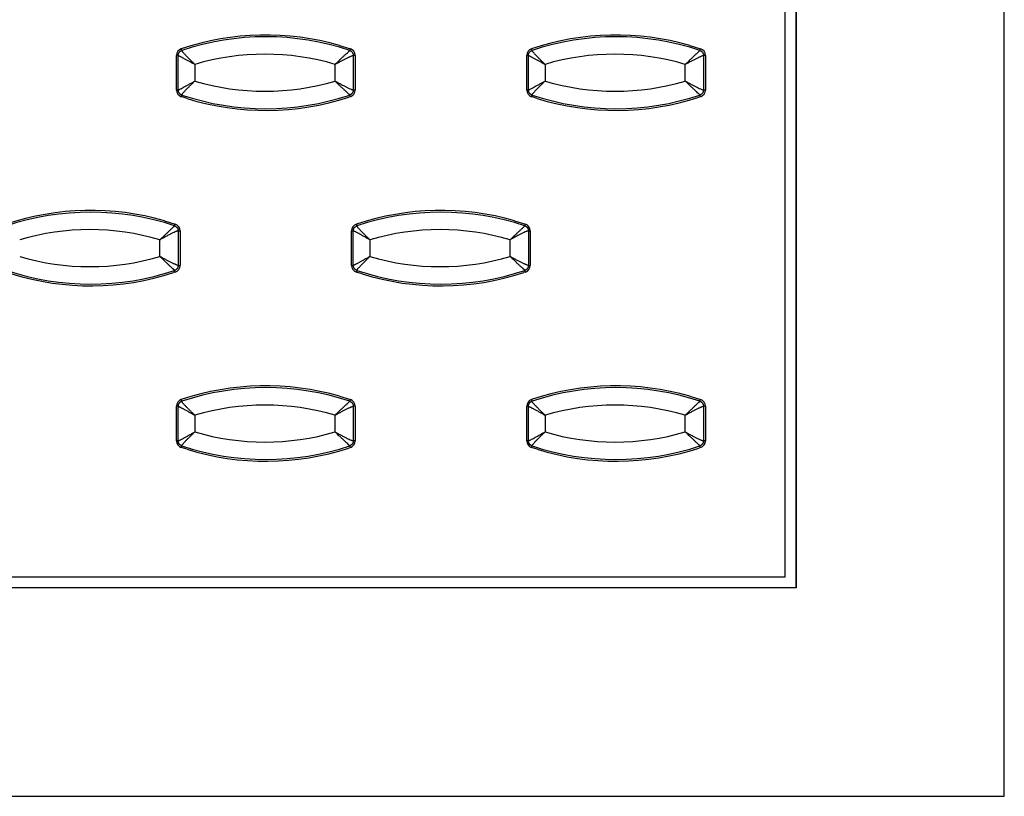
# Model space of a CAD drawing. Extents: x -16.2 to 27.2, y -4.9 to 13.4.
# Drawn here: x 21.6 to 27.2, y -4.9 to -0.4 of the extents above; entities that cross this region are included whole.
import ezdxf

# ---------------------------------------------------------------- set-up
doc = ezdxf.new("R2010")
doc.units = 0
doc.header["$MEASUREMENT"] = 0
doc.layers.get('0').update_dxf_attribs({"linetype": 'CONTINUOUS'})

msp = doc.modelspace()

# ---------------------------------------------------------------- linework, layer by layer
at = {"color": 7, "linetype": 'CONTINUOUS'}
for p, q in [((27.25, -4.875), (27.25, 13.375)), ((26.0625, 12.1875), (26.0625, -3.6875)), ((26.0625, -3.6875), (26.0625, 12.1875)), ((26, -3.625), (26, 12.125)), ((23.4588, -0.5942), (23.5207, -0.6135)), ((25.456, -0.5942), (25.5179, -0.6135)), ((22.5294, -0.8486), (22.5294, -0.6514)), ((22.5389, -0.6514), (22.5294, -0.6514)), ((22.5389, -0.8486), (22.5389, -0.6514)), ((23.5376, -0.6514), (23.5376, -0.8486)), ((23.548, -0.6514), (23.5376, -0.6514)), ((23.548, -0.6514), (23.548, -0.8486)), ((24.5266, -0.8486), (24.5266, -0.6514)), ((24.5361, -0.6514), (24.5266, -0.6514)), ((24.5361, -0.8486), (24.5361, -0.6514)), ((25.5348, -0.6514), (25.5348, -0.8486)), ((25.5452, -0.6514), (25.5348, -0.6514)), ((25.5452, -0.6514), (25.5452, -0.8486)), ((22.6335, -0.7025), (22.6335, -0.7975)), ((23.4333, -0.7975), (23.4333, -0.7025)), ((24.6307, -0.7025), (24.6307, -0.7975)), ((25.4305, -0.7975), (25.4305, -0.7025)), ((22.5389, -0.8486), (22.5294, -0.8486)), ((22.5891, -0.8969), (22.5567, -0.8865)), ((23.5207, -0.8865), (23.5112, -0.8896)), ((23.548, -0.8486), (23.5376, -0.8486)), ((24.5361, -0.8486), (24.5266, -0.8486)), ((24.5863, -0.8969), (24.5539, -0.8865)), ((25.5179, -0.8865), (25.5084, -0.8896)), ((25.5452, -0.8486), (25.5348, -0.8486)), ((22.4602, -1.5942), (22.5221, -1.6135)), ((24.4574, -1.5942), (24.5193, -1.6135)), ((22.539, -1.6514), (22.539, -1.8486)), ((22.539, -1.6514), (22.5494, -1.6514)), ((22.5494, -1.6514), (22.5494, -1.8486)), ((23.528, -1.8486), (23.528, -1.6514)), ((23.528, -1.6514), (23.5375, -1.6514)), ((23.5375, -1.8486), (23.5375, -1.6514)), ((24.5362, -1.6514), (24.5362, -1.8486)), ((24.5362, -1.6514), (24.5466, -1.6514)), ((24.5466, -1.6514), (24.5466, -1.8486)), ((22.4347, -1.7975), (22.4347, -1.7025)), ((23.6321, -1.7025), (23.6321, -1.7975)), ((24.4319, -1.7975), (24.4319, -1.7025)), ((22.539, -1.8486), (22.5494, -1.8486)), ((23.528, -1.8486), (23.5375, -1.8486)), ((24.5362, -1.8486), (24.5466, -1.8486)), ((22.5221, -1.8865), (22.5126, -1.8896)), ((23.5877, -1.8969), (23.5553, -1.8865)), ((24.5193, -1.8865), (24.5098, -1.8896)), ((23.4588, -2.5942), (23.5207, -2.6135)), ((25.456, -2.5942), (25.5179, -2.6135)), ((22.5294, -2.8486), (22.5294, -2.6514)), ((22.5389, -2.6514), (22.5294, -2.6514)), ((22.5389, -2.8486), (22.5389, -2.6514)), ((23.5376, -2.6514), (23.5376, -2.8486)), ((23.548, -2.6514), (23.5376, -2.6514)), ((23.548, -2.6514), (23.548, -2.8486)), ((24.5266, -2.8486), (24.5266, -2.6514)), ((24.5361, -2.6514), (24.5266, -2.6514)), ((24.5361, -2.8486), (24.5361, -2.6514)), ((25.5348, -2.6514), (25.5348, -2.8486)), ((25.5452, -2.6514), (25.5348, -2.6514)), ((25.5452, -2.6514), (25.5452, -2.8486)), ((22.6335, -2.7025), (22.6335, -2.7975)), ((23.4333, -2.7975), (23.4333, -2.7025)), ((24.6307, -2.7025), (24.6307, -2.7975)), ((25.4305, -2.7975), (25.4305, -2.7025)), ((22.5389, -2.8486), (22.5294, -2.8486)), ((23.548, -2.8486), (23.5376, -2.8486)), ((24.5361, -2.8486), (24.5266, -2.8486)), ((25.5452, -2.8486), (25.5348, -2.8486)), ((22.5891, -2.8969), (22.5567, -2.8865)), ((23.5207, -2.8865), (23.5112, -2.8896)), ((24.5863, -2.8969), (24.5539, -2.8865)), ((25.5179, -2.8865), (25.5084, -2.8896)), ((26, -3.625), (6.0625, -3.625)), ((26.0625, -3.6875), (6.0625, -3.6875)), ((26.0625, -3.6875), (6.065, -3.69)), ((-16.25, -4.875), (27.25, -4.875))]:
    msp.add_line(p, q, dxfattribs=at)
for centre, radius, start, end in [((23.0387, -2.0539), 1.5189, 73.9449, 108.5013), ((23.0382, -2.054), 1.509, 71.4988, 108.5012), ((25.0359, -2.0539), 1.5189, 73.9449, 108.5013), ((25.0354, -2.054), 1.509, 71.4988, 108.5012), ((22.5694, -0.6514), 0.04, 108.5284, 180.0236), ((22.5025, -0.6339), 0.0579, 10.9261, 20.651), ((23.4589, -0.5952), 0.0644, 334.4614, 343.4685), ((23.508, -0.6514), 0.04, 359.9764, 71.4716), ((24.5666, -0.6514), 0.04, 108.5284, 180.0236), ((24.4997, -0.6339), 0.0579, 10.9261, 20.651), ((25.4561, -0.5952), 0.0644, 334.4614, 343.4685), ((25.5052, -0.6514), 0.04, 359.9764, 71.4716), ((23.0334, -2.0542), 1.4097, 73.5202, 106.4798), ((25.0306, -2.0542), 1.4097, 73.5202, 106.4798), ((23.0334, 0.5542), 1.4097, 253.5202, 286.4798), ((25.0306, 0.5542), 1.4097, 253.5202, 286.4798), ((22.5694, -0.8486), 0.04, 179.9764, 251.4716), ((22.5025, -0.8661), 0.0579, 339.349, 349.0739), ((23.0382, 0.554), 1.509, 251.4988, 288.5012), ((23.0387, 0.5539), 1.5189, 252.7833, 288.1225), ((23.4589, -0.9048), 0.0644, 16.5315, 25.5386), ((23.508, -0.8486), 0.04, 288.5284, 0.0236), ((24.5666, -0.8486), 0.04, 179.9764, 251.4716), ((24.4997, -0.8661), 0.0579, 339.349, 349.0739), ((25.0354, 0.554), 1.509, 251.4988, 288.5012), ((25.0359, 0.5539), 1.5189, 252.7833, 288.1225), ((25.4561, -0.9048), 0.0644, 16.5315, 25.5386), ((25.5052, -0.8486), 0.04, 288.5284, 0.0236), ((22.0401, -3.0539), 1.5189, 73.9449, 108.5013), ((22.0396, -3.054), 1.509, 71.4988, 108.5012), ((24.0373, -3.0539), 1.5189, 73.9449, 108.5013), ((24.0368, -3.054), 1.509, 71.4988, 108.5012), ((22.4603, -1.5952), 0.0644, 334.4614, 343.4685), ((22.5094, -1.6514), 0.04, 359.9764, 71.4716), ((23.568, -1.6514), 0.04, 108.5284, 180.0236), ((23.5011, -1.6339), 0.0579, 10.9261, 20.651), ((24.4575, -1.5952), 0.0644, 334.4614, 343.4685), ((24.5066, -1.6514), 0.04, 359.9764, 71.4716), ((22.0348, -3.0542), 1.4097, 73.5202, 106.4798), ((24.032, -3.0542), 1.4097, 73.5202, 106.4798), ((22.0348, -0.4458), 1.4097, 253.5202, 286.4798), ((22.5094, -1.8486), 0.04, 288.5284, 0.0236), ((23.568, -1.8486), 0.04, 179.9764, 251.4716), ((24.032, -0.4458), 1.4097, 253.5202, 286.4798), ((24.5066, -1.8486), 0.04, 288.5284, 0.0236), ((22.0396, -0.446), 1.509, 251.4988, 288.5012), ((22.0401, -0.4461), 1.5189, 252.7833, 288.1225), ((22.4603, -1.9048), 0.0644, 16.5315, 25.5386), ((23.5011, -1.8661), 0.0579, 339.349, 349.0739), ((24.0368, -0.446), 1.509, 251.4988, 288.5012), ((24.0373, -0.4461), 1.5189, 252.7833, 288.1225), ((24.4575, -1.9048), 0.0644, 16.5315, 25.5386), ((23.0387, -4.0539), 1.5189, 73.9449, 108.5013), ((23.0382, -4.054), 1.509, 71.4988, 108.5012), ((25.0359, -4.0539), 1.5189, 73.9449, 108.5013), ((25.0354, -4.054), 1.509, 71.4988, 108.5012), ((22.5694, -2.6514), 0.04, 108.5284, 180.0236), ((22.5025, -2.6339), 0.0579, 10.9261, 20.651), ((23.4589, -2.5952), 0.0644, 334.4614, 343.4685), ((23.508, -2.6514), 0.04, 359.9764, 71.4716), ((24.5666, -2.6514), 0.04, 108.5284, 180.0236), ((24.4997, -2.6339), 0.0579, 10.9261, 20.651), ((25.4561, -2.5952), 0.0644, 334.4614, 343.4685), ((25.5052, -2.6514), 0.04, 359.9764, 71.4716), ((23.0334, -4.0542), 1.4097, 73.5202, 106.4798), ((25.0306, -4.0542), 1.4097, 73.5202, 106.4798), ((23.0334, -1.4458), 1.4097, 253.5202, 286.4798), ((25.0306, -1.4458), 1.4097, 253.5202, 286.4798), ((22.5694, -2.8486), 0.04, 179.9764, 251.4716), ((23.508, -2.8486), 0.04, 288.5284, 0.0236), ((24.5666, -2.8486), 0.04, 179.9764, 251.4716), ((25.5052, -2.8486), 0.04, 288.5284, 0.0236), ((22.5025, -2.8661), 0.0579, 339.349, 349.0739), ((23.0382, -1.446), 1.509, 251.4988, 288.5012), ((23.0387, -1.4461), 1.5189, 252.7833, 288.1225), ((23.4589, -2.9048), 0.0644, 16.5315, 25.5386), ((24.4997, -2.8661), 0.0579, 339.349, 349.0739), ((25.0354, -1.446), 1.509, 251.4988, 288.5012), ((25.0359, -1.4461), 1.5189, 252.7833, 288.1225), ((25.4561, -2.9048), 0.0644, 16.5315, 25.5386)]:
    msp.add_arc(centre, radius, start, end, dxfattribs=at)
for points, knots in [([(22.5389, -0.6514), (22.5389, -0.6503), (22.539, -0.648), (22.5396, -0.6447), (22.5405, -0.6414), (22.5419, -0.6383), (22.5435, -0.6353), (22.5455, -0.6325), (22.5478, -0.63), (22.5504, -0.6277), (22.5532, -0.6258), (22.5562, -0.6242), (22.5583, -0.6234), (22.5594, -0.623)], [0, 0, 0, 0, 0.091055, 0.182013, 0.272904, 0.36375, 0.454571, 0.545386, 0.63621, 0.727062, 0.817961, 0.908931, 1, 1, 1, 1]), ([(22.5389, -0.6514), (22.5392, -0.6514), (22.5402, -0.6518), (22.5427, -0.653), (22.5437, -0.6535), (22.5461, -0.6547), (22.5474, -0.6553), (22.5504, -0.6568), (22.552, -0.6576), (22.5554, -0.6594), (22.5572, -0.6604), (22.561, -0.6624), (22.5631, -0.6635), (22.5674, -0.6658), (22.5696, -0.667), (22.5741, -0.6694), (22.5764, -0.6707), (22.5811, -0.6733), (22.5835, -0.6746), (22.591, -0.6787), (22.5962, -0.6816), (22.6066, -0.6874), (22.6119, -0.6903), (22.6226, -0.6963), (22.6281, -0.6994), (22.6335, -0.7025)], [0, 0, 0, 0, 0.132191, 0.132191, 0.198286, 0.198286, 0.264382, 0.264382, 0.328126, 0.328126, 0.39187, 0.39187, 0.455614, 0.455614, 0.519359, 0.519359, 0.580271, 0.580271, 0.641183, 0.641183, 0.763007, 0.763007, 0.881504, 0.881504, 1, 1, 1, 1]), ([(22.6335, -0.7025), (22.6291, -0.6981), (22.6246, -0.6937), (22.6158, -0.6851), (22.6115, -0.6808), (22.6029, -0.6724), (22.5987, -0.6681), (22.5927, -0.6621), (22.5907, -0.6601), (22.587, -0.6563), (22.5851, -0.6544), (22.5815, -0.6506), (22.5798, -0.6488), (22.5764, -0.6452), (22.5748, -0.6434), (22.5718, -0.6402), (22.5704, -0.6386), (22.5678, -0.6357), (22.5667, -0.6343), (22.5645, -0.6316), (22.5635, -0.6304), (22.5619, -0.6282), (22.5612, -0.6273), (22.5597, -0.6247), (22.5592, -0.6236), (22.5594, -0.623)], [0, 0, 0, 0, 0.118496, 0.118496, 0.236993, 0.236993, 0.358817, 0.358817, 0.419729, 0.419729, 0.480641, 0.480641, 0.544386, 0.544386, 0.60813, 0.60813, 0.671874, 0.671874, 0.735618, 0.735618, 0.801714, 0.801714, 0.867809, 0.867809, 1, 1, 1, 1]), ([(23.4333, -0.7025), (23.4349, -0.7009), (23.4381, -0.6978), (23.4427, -0.6933), (23.4471, -0.6891), (23.4511, -0.6852), (23.4549, -0.6816), (23.4583, -0.6784), (23.4654, -0.6717), (23.4755, -0.6622), (23.4882, -0.6503), (23.4991, -0.6401), (23.5066, -0.6331), (23.5112, -0.6287), (23.514, -0.626), (23.516, -0.624), (23.5167, -0.6233), (23.5171, -0.623)], [0, 0, 0, 0, 0.043062, 0.083693, 0.121886, 0.157634, 0.19093, 0.221771, 0.250151, 0.381327, 0.500102, 0.628569, 0.750048, 0.813308, 0.875939, 0.938111, 1, 1, 1, 1]), ([(23.4333, -0.7025), (23.4387, -0.6994), (23.4442, -0.6964), (23.4525, -0.6918), (23.4552, -0.6903), (23.4607, -0.6874), (23.4634, -0.6859), (23.4688, -0.683), (23.4715, -0.6815), (23.4769, -0.6787), (23.4796, -0.6773), (23.4848, -0.6745), (23.4874, -0.6732), (23.4925, -0.6706), (23.495, -0.6694), (23.4999, -0.6669), (23.5023, -0.6657), (23.5071, -0.6635), (23.5093, -0.6624), (23.5137, -0.6603), (23.5158, -0.6594), (23.5188, -0.6581), (23.5198, -0.6576), (23.5216, -0.6568), (23.5225, -0.6564), (23.5252, -0.6553), (23.5269, -0.6546), (23.5299, -0.6535), (23.5313, -0.653), (23.5348, -0.6518), (23.5366, -0.6514), (23.5376, -0.6514)], [0, 0, 0, 0, 0.118906, 0.118906, 0.178358, 0.178358, 0.237811, 0.237811, 0.298778, 0.298778, 0.359745, 0.359745, 0.420711, 0.420711, 0.481678, 0.481678, 0.545293, 0.545293, 0.608907, 0.608907, 0.672522, 0.672522, 0.704329, 0.704329, 0.736136, 0.736136, 0.802102, 0.802102, 0.868068, 0.868068, 1, 1, 1, 1]), ([(23.5171, -0.623), (23.5181, -0.6234), (23.5202, -0.6242), (23.5232, -0.6258), (23.526, -0.6277), (23.5286, -0.63), (23.5309, -0.6325), (23.5329, -0.6353), (23.5345, -0.6383), (23.5359, -0.6414), (23.5368, -0.6447), (23.5374, -0.648), (23.5375, -0.6503), (23.5376, -0.6514)], [0, 0, 0, 0, 0.091062, 0.182026, 0.272921, 0.36377, 0.454593, 0.545407, 0.63623, 0.727079, 0.817974, 0.908938, 1, 1, 1, 1]), ([(24.5361, -0.6514), (24.5361, -0.6503), (24.5362, -0.648), (24.5368, -0.6447), (24.5377, -0.6414), (24.5391, -0.6383), (24.5407, -0.6353), (24.5427, -0.6325), (24.545, -0.63), (24.5476, -0.6277), (24.5504, -0.6258), (24.5534, -0.6242), (24.5555, -0.6234), (24.5566, -0.623)], [0, 0, 0, 0, 0.091055, 0.182013, 0.272904, 0.36375, 0.454571, 0.545386, 0.63621, 0.727062, 0.817961, 0.908931, 1, 1, 1, 1]), ([(24.5361, -0.6514), (24.5364, -0.6514), (24.5374, -0.6518), (24.5399, -0.653), (24.5409, -0.6535), (24.5433, -0.6547), (24.5446, -0.6553), (24.5476, -0.6568), (24.5492, -0.6576), (24.5526, -0.6594), (24.5544, -0.6604), (24.5582, -0.6624), (24.5603, -0.6635), (24.5646, -0.6658), (24.5668, -0.667), (24.5713, -0.6694), (24.5736, -0.6707), (24.5783, -0.6733), (24.5807, -0.6746), (24.5882, -0.6787), (24.5934, -0.6816), (24.6038, -0.6874), (24.6091, -0.6903), (24.6198, -0.6963), (24.6253, -0.6994), (24.6307, -0.7025)], [0, 0, 0, 0, 0.132191, 0.132191, 0.198286, 0.198286, 0.264382, 0.264382, 0.328126, 0.328126, 0.39187, 0.39187, 0.455614, 0.455614, 0.519359, 0.519359, 0.580271, 0.580271, 0.641183, 0.641183, 0.763007, 0.763007, 0.881504, 0.881504, 1, 1, 1, 1]), ([(24.6307, -0.7025), (24.6263, -0.6981), (24.6218, -0.6937), (24.613, -0.6851), (24.6087, -0.6808), (24.6001, -0.6724), (24.5959, -0.6681), (24.5899, -0.6621), (24.5879, -0.6601), (24.5842, -0.6563), (24.5823, -0.6544), (24.5787, -0.6506), (24.577, -0.6488), (24.5736, -0.6452), (24.572, -0.6434), (24.569, -0.6402), (24.5676, -0.6386), (24.565, -0.6357), (24.5639, -0.6343), (24.5617, -0.6316), (24.5607, -0.6304), (24.5591, -0.6282), (24.5584, -0.6273), (24.5569, -0.6247), (24.5564, -0.6236), (24.5566, -0.623)], [0, 0, 0, 0, 0.118496, 0.118496, 0.236993, 0.236993, 0.358817, 0.358817, 0.419729, 0.419729, 0.480641, 0.480641, 0.544386, 0.544386, 0.60813, 0.60813, 0.671874, 0.671874, 0.735618, 0.735618, 0.801714, 0.801714, 0.867809, 0.867809, 1, 1, 1, 1]), ([(25.4305, -0.7025), (25.4321, -0.7009), (25.4353, -0.6978), (25.4399, -0.6933), (25.4443, -0.6891), (25.4483, -0.6852), (25.4521, -0.6816), (25.4555, -0.6784), (25.4626, -0.6717), (25.4727, -0.6622), (25.4854, -0.6503), (25.4963, -0.6401), (25.5038, -0.6331), (25.5084, -0.6287), (25.5112, -0.626), (25.5132, -0.624), (25.5139, -0.6233), (25.5143, -0.623)], [0, 0, 0, 0, 0.043062, 0.083693, 0.121886, 0.157634, 0.19093, 0.221771, 0.250151, 0.381327, 0.500102, 0.628569, 0.750048, 0.813308, 0.875939, 0.938111, 1, 1, 1, 1]), ([(25.4305, -0.7025), (25.4359, -0.6994), (25.4414, -0.6964), (25.4497, -0.6918), (25.4524, -0.6903), (25.4579, -0.6874), (25.4606, -0.6859), (25.466, -0.683), (25.4687, -0.6815), (25.4741, -0.6787), (25.4768, -0.6773), (25.482, -0.6745), (25.4846, -0.6732), (25.4897, -0.6706), (25.4922, -0.6694), (25.4971, -0.6669), (25.4995, -0.6657), (25.5043, -0.6635), (25.5066, -0.6624), (25.5109, -0.6603), (25.513, -0.6594), (25.516, -0.6581), (25.517, -0.6576), (25.5188, -0.6568), (25.5197, -0.6564), (25.5224, -0.6553), (25.5241, -0.6546), (25.5271, -0.6535), (25.5285, -0.653), (25.532, -0.6518), (25.5338, -0.6514), (25.5348, -0.6514)], [0, 0, 0, 0, 0.118906, 0.118906, 0.178358, 0.178358, 0.237811, 0.237811, 0.298778, 0.298778, 0.359745, 0.359745, 0.420711, 0.420711, 0.481678, 0.481678, 0.545293, 0.545293, 0.608907, 0.608907, 0.672522, 0.672522, 0.704329, 0.704329, 0.736136, 0.736136, 0.802102, 0.802102, 0.868068, 0.868068, 1, 1, 1, 1]), ([(25.5143, -0.623), (25.5153, -0.6234), (25.5174, -0.6242), (25.5204, -0.6258), (25.5232, -0.6277), (25.5258, -0.63), (25.5281, -0.6325), (25.5301, -0.6353), (25.5317, -0.6383), (25.5331, -0.6414), (25.534, -0.6447), (25.5346, -0.648), (25.5347, -0.6503), (25.5348, -0.6514)], [0, 0, 0, 0, 0.091062, 0.182026, 0.272921, 0.36377, 0.454593, 0.545407, 0.63623, 0.727079, 0.817974, 0.908938, 1, 1, 1, 1]), ([(22.5389, -0.8486), (22.539, -0.8485), (22.5392, -0.8485), (22.5399, -0.8482), (22.5409, -0.8478), (22.5422, -0.8472), (22.5438, -0.8465), (22.5457, -0.8455), (22.5496, -0.8436), (22.557, -0.8397), (22.5691, -0.8333), (22.5836, -0.8254), (22.5965, -0.8182), (22.6078, -0.8119), (22.6158, -0.8074), (22.6245, -0.8026), (22.6303, -0.7994), (22.6335, -0.7975)], [0, 0, 0, 0, 0.035348, 0.070771, 0.1063, 0.141969, 0.177809, 0.21385, 0.250124, 0.371292, 0.500047, 0.617999, 0.749848, 0.808891, 0.874633, 0.929646, 1, 1, 1, 1]), ([(22.5594, -0.877), (22.5592, -0.8764), (22.5597, -0.8753), (22.5612, -0.8727), (22.5619, -0.8718), (22.5635, -0.8696), (22.5645, -0.8684), (22.5667, -0.8657), (22.5678, -0.8643), (22.5704, -0.8614), (22.5718, -0.8598), (22.5748, -0.8566), (22.5764, -0.8548), (22.5798, -0.8512), (22.5815, -0.8494), (22.5851, -0.8456), (22.587, -0.8437), (22.5907, -0.8399), (22.5927, -0.8379), (22.5987, -0.8319), (22.6029, -0.8276), (22.6115, -0.8192), (22.6158, -0.8149), (22.6246, -0.8063), (22.6291, -0.8019), (22.6335, -0.7975)], [0, 0, 0, 0, 0.132191, 0.132191, 0.198286, 0.198286, 0.264382, 0.264382, 0.328126, 0.328126, 0.39187, 0.39187, 0.455614, 0.455614, 0.519359, 0.519359, 0.580271, 0.580271, 0.641183, 0.641183, 0.763007, 0.763007, 0.881504, 0.881504, 1, 1, 1, 1]), ([(23.5171, -0.877), (23.5169, -0.8769), (23.5165, -0.8765), (23.5157, -0.8756), (23.5146, -0.8746), (23.5132, -0.8732), (23.5116, -0.8717), (23.5097, -0.8699), (23.506, -0.8663), (23.4991, -0.8599), (23.4882, -0.8497), (23.4755, -0.8378), (23.4639, -0.8269), (23.4533, -0.8168), (23.4438, -0.8078), (23.437, -0.8011), (23.4333, -0.7975)], [0, 0, 0, 0, 0.035351, 0.07077, 0.106291, 0.141946, 0.177769, 0.21379, 0.25004, 0.371508, 0.499988, 0.618752, 0.749941, 0.819962, 0.903342, 1, 1, 1, 1]), ([(23.4333, -0.7975), (23.4356, -0.7988), (23.4397, -0.8011), (23.4455, -0.8043), (23.452, -0.8079), (23.4594, -0.8119), (23.471, -0.8182), (23.4847, -0.8254), (23.5002, -0.8333), (23.5137, -0.8397), (23.5232, -0.8439), (23.5293, -0.8463), (23.533, -0.8476), (23.5359, -0.8484), (23.537, -0.8485), (23.5376, -0.8486)], [0, 0, 0, 0, 0.048688, 0.090311, 0.124866, 0.19107, 0.250193, 0.382092, 0.499998, 0.628779, 0.749877, 0.813252, 0.875951, 0.938144, 1, 1, 1, 1]), ([(24.5361, -0.8486), (24.5362, -0.8485), (24.5364, -0.8485), (24.5371, -0.8482), (24.5381, -0.8478), (24.5394, -0.8472), (24.541, -0.8465), (24.5429, -0.8455), (24.5468, -0.8436), (24.5542, -0.8397), (24.5663, -0.8333), (24.5808, -0.8254), (24.5938, -0.8182), (24.605, -0.8119), (24.613, -0.8074), (24.6217, -0.8026), (24.6275, -0.7994), (24.6307, -0.7975)], [0, 0, 0, 0, 0.035348, 0.070771, 0.1063, 0.141969, 0.177809, 0.21385, 0.250124, 0.371292, 0.500047, 0.617999, 0.749848, 0.808891, 0.874633, 0.929646, 1, 1, 1, 1]), ([(24.5566, -0.877), (24.5564, -0.8764), (24.5569, -0.8753), (24.5584, -0.8727), (24.5591, -0.8718), (24.5607, -0.8696), (24.5617, -0.8684), (24.5639, -0.8657), (24.565, -0.8643), (24.5676, -0.8614), (24.569, -0.8598), (24.572, -0.8566), (24.5736, -0.8548), (24.577, -0.8512), (24.5787, -0.8494), (24.5823, -0.8456), (24.5842, -0.8437), (24.5879, -0.8399), (24.5899, -0.8379), (24.5959, -0.8319), (24.6001, -0.8276), (24.6087, -0.8192), (24.613, -0.8149), (24.6218, -0.8063), (24.6263, -0.8019), (24.6307, -0.7975)], [0, 0, 0, 0, 0.132191, 0.132191, 0.198286, 0.198286, 0.264382, 0.264382, 0.328126, 0.328126, 0.39187, 0.39187, 0.455614, 0.455614, 0.519359, 0.519359, 0.580271, 0.580271, 0.641183, 0.641183, 0.763007, 0.763007, 0.881504, 0.881504, 1, 1, 1, 1]), ([(25.5143, -0.877), (25.5141, -0.8769), (25.5137, -0.8765), (25.5129, -0.8756), (25.5118, -0.8746), (25.5104, -0.8732), (25.5088, -0.8717), (25.5069, -0.8699), (25.5032, -0.8663), (25.4963, -0.8599), (25.4854, -0.8497), (25.4727, -0.8378), (25.4611, -0.8269), (25.4505, -0.8168), (25.441, -0.8078), (25.4342, -0.8011), (25.4305, -0.7975)], [0, 0, 0, 0, 0.035351, 0.07077, 0.106291, 0.141946, 0.177769, 0.21379, 0.25004, 0.371508, 0.499988, 0.618752, 0.749941, 0.819962, 0.903342, 1, 1, 1, 1]), ([(25.4305, -0.7975), (25.4328, -0.7988), (25.4369, -0.8011), (25.4427, -0.8043), (25.4492, -0.8079), (25.4566, -0.8119), (25.4682, -0.8182), (25.4819, -0.8254), (25.4974, -0.8333), (25.5109, -0.8397), (25.5204, -0.8439), (25.5265, -0.8463), (25.5302, -0.8476), (25.5331, -0.8484), (25.5342, -0.8485), (25.5348, -0.8486)], [0, 0, 0, 0, 0.048688, 0.090311, 0.124866, 0.19107, 0.250193, 0.382092, 0.499998, 0.628779, 0.749877, 0.813252, 0.875951, 0.938144, 1, 1, 1, 1]), ([(22.5594, -0.877), (22.5583, -0.8766), (22.5562, -0.8758), (22.5532, -0.8742), (22.5504, -0.8723), (22.5478, -0.87), (22.5455, -0.8675), (22.5435, -0.8647), (22.5419, -0.8617), (22.5405, -0.8586), (22.5396, -0.8553), (22.539, -0.852), (22.5389, -0.8497), (22.5389, -0.8486)], [0, 0, 0, 0, 0.091069, 0.182039, 0.272938, 0.36379, 0.454614, 0.545429, 0.63625, 0.727096, 0.817987, 0.908945, 1, 1, 1, 1]), ([(23.5376, -0.8486), (23.5375, -0.8497), (23.5374, -0.852), (23.5368, -0.8553), (23.5359, -0.8586), (23.5345, -0.8617), (23.5329, -0.8647), (23.5309, -0.8675), (23.5286, -0.87), (23.526, -0.8723), (23.5232, -0.8742), (23.5202, -0.8758), (23.5181, -0.8766), (23.5171, -0.877)], [0, 0, 0, 0, 0.091062, 0.182026, 0.272921, 0.36377, 0.454593, 0.545407, 0.63623, 0.727079, 0.817974, 0.908938, 1, 1, 1, 1]), ([(24.5566, -0.877), (24.5555, -0.8766), (24.5534, -0.8758), (24.5504, -0.8742), (24.5476, -0.8723), (24.545, -0.87), (24.5427, -0.8675), (24.5407, -0.8647), (24.5391, -0.8617), (24.5377, -0.8586), (24.5368, -0.8553), (24.5362, -0.852), (24.5361, -0.8497), (24.5361, -0.8486)], [0, 0, 0, 0, 0.091069, 0.182039, 0.272938, 0.36379, 0.454614, 0.545429, 0.63625, 0.727096, 0.817987, 0.908945, 1, 1, 1, 1]), ([(25.5348, -0.8486), (25.5347, -0.8497), (25.5346, -0.852), (25.534, -0.8553), (25.5331, -0.8586), (25.5317, -0.8617), (25.5301, -0.8647), (25.5281, -0.8675), (25.5258, -0.87), (25.5232, -0.8723), (25.5204, -0.8742), (25.5174, -0.8758), (25.5153, -0.8766), (25.5143, -0.877)], [0, 0, 0, 0, 0.091062, 0.182026, 0.272921, 0.36377, 0.454593, 0.545407, 0.63623, 0.727079, 0.817974, 0.908938, 1, 1, 1, 1]), ([(22.4347, -1.7025), (22.4363, -1.7009), (22.4395, -1.6978), (22.4441, -1.6933), (22.4485, -1.6891), (22.4525, -1.6852), (22.4563, -1.6816), (22.4597, -1.6784), (22.4668, -1.6717), (22.4769, -1.6622), (22.4896, -1.6503), (22.5005, -1.6401), (22.508, -1.6331), (22.5126, -1.6287), (22.5154, -1.626), (22.5174, -1.624), (22.5181, -1.6233), (22.5185, -1.623)], [0, 0, 0, 0, 0.043062, 0.083693, 0.121886, 0.157634, 0.19093, 0.221771, 0.250151, 0.381327, 0.500102, 0.628569, 0.750048, 0.813308, 0.875939, 0.938111, 1, 1, 1, 1]), ([(22.5185, -1.623), (22.5195, -1.6234), (22.5216, -1.6242), (22.5246, -1.6258), (22.5274, -1.6277), (22.53, -1.63), (22.5323, -1.6325), (22.5343, -1.6353), (22.5359, -1.6383), (22.5372, -1.6414), (22.5382, -1.6447), (22.5388, -1.648), (22.5389, -1.6503), (22.539, -1.6514)], [0, 0, 0, 0, 0.0910622, 0.1820264, 0.2729211, 0.36377, 0.4545928, 0.5454072, 0.63623, 0.7270789, 0.8179736, 0.9089378, 1, 1, 1, 1]), ([(23.5375, -1.6514), (23.5375, -1.6503), (23.5376, -1.648), (23.5382, -1.6447), (23.5391, -1.6414), (23.5405, -1.6383), (23.5421, -1.6353), (23.5441, -1.6325), (23.5464, -1.63), (23.549, -1.6277), (23.5518, -1.6258), (23.5548, -1.6242), (23.5569, -1.6234), (23.558, -1.623)], [0, 0, 0, 0, 0.091055, 0.182013, 0.272904, 0.36375, 0.454571, 0.545386, 0.63621, 0.727062, 0.817961, 0.908931, 1, 1, 1, 1]), ([(23.6321, -1.7025), (23.6277, -1.6981), (23.6232, -1.6937), (23.6144, -1.6851), (23.6101, -1.6808), (23.6015, -1.6724), (23.5973, -1.6681), (23.5913, -1.6621), (23.5893, -1.6601), (23.5856, -1.6563), (23.5837, -1.6544), (23.5801, -1.6506), (23.5784, -1.6488), (23.575, -1.6452), (23.5734, -1.6434), (23.5704, -1.6402), (23.569, -1.6386), (23.5664, -1.6357), (23.5653, -1.6343), (23.5631, -1.6316), (23.5621, -1.6304), (23.5605, -1.6282), (23.5598, -1.6273), (23.5583, -1.6247), (23.5578, -1.6236), (23.558, -1.623)], [0, 0, 0, 0, 0.118496, 0.118496, 0.236993, 0.236993, 0.358817, 0.358817, 0.419729, 0.419729, 0.480641, 0.480641, 0.544386, 0.544386, 0.60813, 0.60813, 0.671874, 0.671874, 0.735618, 0.735618, 0.801714, 0.801714, 0.867809, 0.867809, 1, 1, 1, 1]), ([(24.4319, -1.7025), (24.4335, -1.7009), (24.4367, -1.6978), (24.4413, -1.6933), (24.4457, -1.6891), (24.4497, -1.6852), (24.4535, -1.6816), (24.4569, -1.6784), (24.464, -1.6717), (24.4741, -1.6622), (24.4868, -1.6503), (24.4977, -1.6401), (24.5052, -1.6331), (24.5098, -1.6287), (24.5126, -1.626), (24.5146, -1.624), (24.5153, -1.6233), (24.5157, -1.623)], [0, 0, 0, 0, 0.043062, 0.083693, 0.121886, 0.157634, 0.19093, 0.221771, 0.250151, 0.381327, 0.500102, 0.628569, 0.750048, 0.813308, 0.875939, 0.938111, 1, 1, 1, 1]), ([(24.5157, -1.623), (24.5167, -1.6234), (24.5188, -1.6242), (24.5218, -1.6258), (24.5246, -1.6277), (24.5272, -1.63), (24.5295, -1.6325), (24.5315, -1.6353), (24.5331, -1.6383), (24.5345, -1.6414), (24.5354, -1.6447), (24.536, -1.648), (24.5361, -1.6503), (24.5362, -1.6514)], [0, 0, 0, 0, 0.091062, 0.182026, 0.272921, 0.36377, 0.454593, 0.545407, 0.63623, 0.727079, 0.817974, 0.908938, 1, 1, 1, 1]), ([(22.539, -1.6514), (22.5387, -1.6515), (22.5381, -1.6515), (22.5368, -1.6518), (22.5352, -1.6522), (22.5333, -1.6528), (22.5312, -1.6535), (22.5287, -1.6545), (22.5238, -1.6564), (22.5151, -1.6603), (22.5016, -1.6667), (22.4861, -1.6746), (22.4724, -1.6818), (22.4608, -1.6881), (22.4525, -1.6926), (22.4437, -1.6974), (22.438, -1.7006), (22.4347, -1.7025)], [0, 0, 0, 0, 0.035322, 0.070731, 0.106259, 0.141937, 0.177798, 0.213873, 0.250191, 0.371269, 0.500053, 0.617939, 0.749841, 0.808949, 0.87516, 0.929626, 1, 1, 1, 1]), ([(23.6321, -1.7025), (23.6299, -1.7012), (23.6257, -1.6989), (23.62, -1.6957), (23.6135, -1.6921), (23.6064, -1.6881), (23.5952, -1.6818), (23.5822, -1.6746), (23.5677, -1.6667), (23.5556, -1.6603), (23.5475, -1.6561), (23.5428, -1.6537), (23.54, -1.6524), (23.5381, -1.6516), (23.5377, -1.6515), (23.5375, -1.6514)], [0, 0, 0, 0, 0.048612, 0.090409, 0.125393, 0.191128, 0.250186, 0.382033, 0.500004, 0.628756, 0.749945, 0.813248, 0.875913, 0.938107, 1, 1, 1, 1]), ([(24.5362, -1.6514), (24.5359, -1.6515), (24.5353, -1.6515), (24.534, -1.6518), (24.5324, -1.6522), (24.5305, -1.6528), (24.5284, -1.6535), (24.5259, -1.6545), (24.521, -1.6564), (24.5123, -1.6603), (24.4988, -1.6667), (24.4833, -1.6746), (24.4696, -1.6818), (24.458, -1.6881), (24.4497, -1.6926), (24.4409, -1.6974), (24.4352, -1.7006), (24.4319, -1.7025)], [0, 0, 0, 0, 0.035322, 0.070731, 0.106259, 0.141937, 0.177798, 0.213873, 0.250191, 0.371269, 0.500053, 0.617939, 0.749841, 0.808949, 0.87516, 0.929626, 1, 1, 1, 1]), ([(22.5185, -1.877), (22.5183, -1.8769), (22.5179, -1.8765), (22.5171, -1.8756), (22.516, -1.8746), (22.5146, -1.8732), (22.513, -1.8717), (22.5111, -1.8699), (22.5074, -1.8663), (22.5005, -1.8599), (22.4896, -1.8497), (22.4769, -1.8378), (22.4653, -1.8269), (22.4547, -1.8168), (22.4452, -1.8078), (22.4384, -1.8011), (22.4347, -1.7975)], [0, 0, 0, 0, 0.035351, 0.07077, 0.106291, 0.141946, 0.177769, 0.21379, 0.25004, 0.371508, 0.499988, 0.618752, 0.749941, 0.819962, 0.903342, 1, 1, 1, 1]), ([(22.539, -1.8486), (22.538, -1.8486), (22.5362, -1.8482), (22.5327, -1.847), (22.5313, -1.8465), (22.5283, -1.8454), (22.5266, -1.8447), (22.5239, -1.8436), (22.523, -1.8432), (22.5212, -1.8424), (22.5202, -1.8419), (22.5172, -1.8406), (22.5151, -1.8397), (22.5107, -1.8376), (22.5085, -1.8365), (22.5037, -1.8343), (22.5013, -1.8331), (22.4964, -1.8306), (22.4939, -1.8294), (22.4888, -1.8268), (22.4862, -1.8255), (22.481, -1.8227), (22.4783, -1.8213), (22.4729, -1.8185), (22.4702, -1.817), (22.4648, -1.8141), (22.4621, -1.8126), (22.4566, -1.8097), (22.4539, -1.8082), (22.4456, -1.8036), (22.4401, -1.8006), (22.4347, -1.7975)], [0, 0, 0, 0, 0.131932, 0.131932, 0.197898, 0.197898, 0.263864, 0.263864, 0.295671, 0.295671, 0.327478, 0.327478, 0.391093, 0.391093, 0.454707, 0.454707, 0.518322, 0.518322, 0.579289, 0.579289, 0.640255, 0.640255, 0.701222, 0.701222, 0.762189, 0.762189, 0.821642, 0.821642, 0.881094, 0.881094, 1, 1, 1, 1]), ([(22.539, -1.8486), (22.5389, -1.8497), (22.5388, -1.852), (22.5382, -1.8553), (22.5372, -1.8586), (22.5359, -1.8617), (22.5343, -1.8647), (22.5323, -1.8675), (22.53, -1.87), (22.5274, -1.8723), (22.5246, -1.8742), (22.5216, -1.8758), (22.5195, -1.8766), (22.5185, -1.877)], [0, 0, 0, 0, 0.091062, 0.182026, 0.272921, 0.36377, 0.454593, 0.545407, 0.63623, 0.727079, 0.817974, 0.908938, 1, 1, 1, 1]), ([(23.6321, -1.7975), (23.6267, -1.8006), (23.6212, -1.8037), (23.6105, -1.8097), (23.6052, -1.8126), (23.5948, -1.8184), (23.5896, -1.8213), (23.5821, -1.8254), (23.5797, -1.8267), (23.575, -1.8293), (23.5727, -1.8306), (23.5682, -1.833), (23.566, -1.8342), (23.5617, -1.8365), (23.5596, -1.8376), (23.5558, -1.8396), (23.554, -1.8406), (23.5506, -1.8424), (23.549, -1.8432), (23.546, -1.8447), (23.5447, -1.8453), (23.5423, -1.8465), (23.5413, -1.847), (23.5388, -1.8482), (23.5378, -1.8486), (23.5375, -1.8486)], [0, 0, 0, 0, 0.118496, 0.118496, 0.236993, 0.236993, 0.358817, 0.358817, 0.419729, 0.419729, 0.480641, 0.480641, 0.544386, 0.544386, 0.60813, 0.60813, 0.671874, 0.671874, 0.735618, 0.735618, 0.801714, 0.801714, 0.867809, 0.867809, 1, 1, 1, 1]), ([(23.558, -1.877), (23.5569, -1.8766), (23.5548, -1.8758), (23.5518, -1.8742), (23.549, -1.8723), (23.5464, -1.87), (23.5441, -1.8675), (23.5421, -1.8647), (23.5405, -1.8617), (23.5391, -1.8586), (23.5382, -1.8553), (23.5376, -1.852), (23.5375, -1.8497), (23.5375, -1.8486)], [0, 0, 0, 0, 0.0910694, 0.1820393, 0.2729384, 0.3637901, 0.4546144, 0.5454288, 0.6362502, 0.7270961, 0.8179866, 0.9089449, 1, 1, 1, 1]), ([(23.558, -1.877), (23.5578, -1.8764), (23.5583, -1.8753), (23.5598, -1.8727), (23.5605, -1.8718), (23.5621, -1.8696), (23.5631, -1.8684), (23.5653, -1.8657), (23.5664, -1.8643), (23.569, -1.8614), (23.5704, -1.8598), (23.5734, -1.8566), (23.575, -1.8548), (23.5784, -1.8512), (23.5801, -1.8494), (23.5837, -1.8456), (23.5856, -1.8437), (23.5893, -1.8399), (23.5913, -1.8379), (23.5973, -1.8319), (23.6015, -1.8276), (23.6101, -1.8192), (23.6144, -1.8149), (23.6232, -1.8063), (23.6277, -1.8019), (23.6321, -1.7975)], [0, 0, 0, 0, 0.132191, 0.132191, 0.198286, 0.198286, 0.264382, 0.264382, 0.328126, 0.328126, 0.39187, 0.39187, 0.455614, 0.455614, 0.519359, 0.519359, 0.580271, 0.580271, 0.641183, 0.641183, 0.763007, 0.763007, 0.881504, 0.881504, 1, 1, 1, 1]), ([(24.5157, -1.877), (24.5155, -1.8769), (24.5151, -1.8765), (24.5143, -1.8756), (24.5132, -1.8746), (24.5118, -1.8732), (24.5102, -1.8717), (24.5083, -1.8699), (24.5046, -1.8663), (24.4977, -1.8599), (24.4868, -1.8497), (24.4741, -1.8378), (24.4625, -1.8269), (24.4519, -1.8168), (24.4424, -1.8078), (24.4356, -1.8011), (24.4319, -1.7975)], [0, 0, 0, 0, 0.035351, 0.07077, 0.106291, 0.141946, 0.177769, 0.21379, 0.25004, 0.371508, 0.499988, 0.618752, 0.749941, 0.819962, 0.903342, 1, 1, 1, 1]), ([(24.5362, -1.8486), (24.5352, -1.8486), (24.5334, -1.8482), (24.5299, -1.847), (24.5285, -1.8465), (24.5255, -1.8454), (24.5238, -1.8447), (24.5211, -1.8436), (24.5202, -1.8432), (24.5184, -1.8424), (24.5174, -1.8419), (24.5144, -1.8406), (24.5123, -1.8397), (24.5079, -1.8376), (24.5057, -1.8365), (24.5009, -1.8343), (24.4985, -1.8331), (24.4936, -1.8306), (24.4911, -1.8294), (24.486, -1.8268), (24.4834, -1.8255), (24.4782, -1.8227), (24.4755, -1.8213), (24.4701, -1.8185), (24.4674, -1.817), (24.462, -1.8141), (24.4593, -1.8126), (24.4538, -1.8097), (24.4511, -1.8082), (24.4428, -1.8036), (24.4373, -1.8006), (24.4319, -1.7975)], [0, 0, 0, 0, 0.131932, 0.131932, 0.197898, 0.197898, 0.263864, 0.263864, 0.295671, 0.295671, 0.327478, 0.327478, 0.391093, 0.391093, 0.454707, 0.454707, 0.518322, 0.518322, 0.579289, 0.579289, 0.640255, 0.640255, 0.701222, 0.701222, 0.762189, 0.762189, 0.821642, 0.821642, 0.881094, 0.881094, 1, 1, 1, 1]), ([(24.5362, -1.8486), (24.5361, -1.8497), (24.536, -1.852), (24.5354, -1.8553), (24.5345, -1.8586), (24.5331, -1.8617), (24.5315, -1.8647), (24.5295, -1.8675), (24.5272, -1.87), (24.5246, -1.8723), (24.5218, -1.8742), (24.5188, -1.8758), (24.5167, -1.8766), (24.5157, -1.877)], [0, 0, 0, 0, 0.0910622, 0.1820264, 0.2729211, 0.36377, 0.4545928, 0.5454072, 0.63623, 0.7270789, 0.8179736, 0.9089378, 1, 1, 1, 1]), ([(22.5389, -2.6514), (22.5389, -2.6503), (22.539, -2.648), (22.5396, -2.6447), (22.5405, -2.6414), (22.5419, -2.6383), (22.5435, -2.6353), (22.5455, -2.6325), (22.5478, -2.63), (22.5504, -2.6277), (22.5532, -2.6258), (22.5562, -2.6242), (22.5583, -2.6234), (22.5594, -2.623)], [0, 0, 0, 0, 0.0910551, 0.1820134, 0.2729039, 0.3637498, 0.4545712, 0.5453856, 0.6362099, 0.7270616, 0.8179607, 0.9089306, 1, 1, 1, 1]), ([(22.6335, -2.7025), (22.6291, -2.6981), (22.6246, -2.6937), (22.6158, -2.6851), (22.6115, -2.6808), (22.6029, -2.6724), (22.5987, -2.6681), (22.5927, -2.6621), (22.5907, -2.6601), (22.587, -2.6563), (22.5851, -2.6544), (22.5815, -2.6506), (22.5798, -2.6488), (22.5764, -2.6452), (22.5748, -2.6434), (22.5718, -2.6402), (22.5704, -2.6386), (22.5678, -2.6357), (22.5667, -2.6343), (22.5645, -2.6316), (22.5635, -2.6304), (22.5619, -2.6282), (22.5612, -2.6273), (22.5597, -2.6247), (22.5592, -2.6236), (22.5594, -2.623)], [0, 0, 0, 0, 0.118496, 0.118496, 0.236993, 0.236993, 0.358817, 0.358817, 0.419729, 0.419729, 0.480641, 0.480641, 0.544386, 0.544386, 0.60813, 0.60813, 0.671874, 0.671874, 0.735618, 0.735618, 0.801714, 0.801714, 0.867809, 0.867809, 1, 1, 1, 1]), ([(23.4333, -2.7025), (23.4349, -2.7009), (23.4381, -2.6978), (23.4427, -2.6933), (23.4471, -2.6891), (23.4511, -2.6852), (23.4549, -2.6816), (23.4583, -2.6784), (23.4654, -2.6717), (23.4755, -2.6622), (23.4882, -2.6503), (23.4991, -2.6401), (23.5066, -2.6331), (23.5112, -2.6287), (23.514, -2.626), (23.516, -2.624), (23.5167, -2.6233), (23.5171, -2.623)], [0, 0, 0, 0, 0.043062, 0.083693, 0.121886, 0.157634, 0.19093, 0.221771, 0.250151, 0.381327, 0.500102, 0.628569, 0.750048, 0.813308, 0.875939, 0.938111, 1, 1, 1, 1]), ([(23.5171, -2.623), (23.5181, -2.6234), (23.5202, -2.6242), (23.5232, -2.6258), (23.526, -2.6277), (23.5286, -2.63), (23.5309, -2.6325), (23.5329, -2.6353), (23.5345, -2.6383), (23.5359, -2.6414), (23.5368, -2.6447), (23.5374, -2.648), (23.5375, -2.6503), (23.5376, -2.6514)], [0, 0, 0, 0, 0.091062, 0.182026, 0.272921, 0.36377, 0.454593, 0.545407, 0.63623, 0.727079, 0.817974, 0.908938, 1, 1, 1, 1]), ([(24.5361, -2.6514), (24.5361, -2.6503), (24.5362, -2.648), (24.5368, -2.6447), (24.5377, -2.6414), (24.5391, -2.6383), (24.5407, -2.6353), (24.5427, -2.6325), (24.545, -2.63), (24.5476, -2.6277), (24.5504, -2.6258), (24.5534, -2.6242), (24.5555, -2.6234), (24.5566, -2.623)], [0, 0, 0, 0, 0.091055, 0.182013, 0.272904, 0.36375, 0.454571, 0.545386, 0.63621, 0.727062, 0.817961, 0.908931, 1, 1, 1, 1]), ([(24.6307, -2.7025), (24.6263, -2.6981), (24.6218, -2.6937), (24.613, -2.6851), (24.6087, -2.6808), (24.6001, -2.6724), (24.5959, -2.6681), (24.5899, -2.6621), (24.5879, -2.6601), (24.5842, -2.6563), (24.5823, -2.6544), (24.5787, -2.6506), (24.577, -2.6488), (24.5736, -2.6452), (24.572, -2.6434), (24.569, -2.6402), (24.5676, -2.6386), (24.565, -2.6357), (24.5639, -2.6343), (24.5617, -2.6316), (24.5607, -2.6304), (24.5591, -2.6282), (24.5584, -2.6273), (24.5569, -2.6247), (24.5564, -2.6236), (24.5566, -2.623)], [0, 0, 0, 0, 0.118496, 0.118496, 0.236993, 0.236993, 0.358817, 0.358817, 0.419729, 0.419729, 0.480641, 0.480641, 0.544386, 0.544386, 0.60813, 0.60813, 0.671874, 0.671874, 0.735618, 0.735618, 0.801714, 0.801714, 0.867809, 0.867809, 1, 1, 1, 1]), ([(25.4305, -2.7025), (25.4321, -2.7009), (25.4353, -2.6978), (25.4399, -2.6933), (25.4443, -2.6891), (25.4483, -2.6852), (25.4521, -2.6816), (25.4555, -2.6784), (25.4626, -2.6717), (25.4727, -2.6622), (25.4854, -2.6503), (25.4963, -2.6401), (25.5038, -2.6331), (25.5084, -2.6287), (25.5112, -2.626), (25.5132, -2.624), (25.5139, -2.6233), (25.5143, -2.623)], [0, 0, 0, 0, 0.043062, 0.083693, 0.121886, 0.157634, 0.19093, 0.221771, 0.250151, 0.381327, 0.500102, 0.628569, 0.750048, 0.813308, 0.875939, 0.938111, 1, 1, 1, 1]), ([(25.5143, -2.623), (25.5153, -2.6234), (25.5174, -2.6242), (25.5204, -2.6258), (25.5232, -2.6277), (25.5258, -2.63), (25.5281, -2.6325), (25.5301, -2.6353), (25.5317, -2.6383), (25.5331, -2.6414), (25.534, -2.6447), (25.5346, -2.648), (25.5347, -2.6503), (25.5348, -2.6514)], [0, 0, 0, 0, 0.091062, 0.182026, 0.272921, 0.36377, 0.454593, 0.545407, 0.63623, 0.727079, 0.817974, 0.908938, 1, 1, 1, 1]), ([(22.5389, -2.6514), (22.5392, -2.6514), (22.5402, -2.6518), (22.5427, -2.653), (22.5437, -2.6535), (22.5461, -2.6547), (22.5474, -2.6553), (22.5504, -2.6568), (22.552, -2.6576), (22.5554, -2.6594), (22.5572, -2.6604), (22.561, -2.6624), (22.5631, -2.6635), (22.5674, -2.6658), (22.5696, -2.667), (22.5741, -2.6694), (22.5764, -2.6707), (22.5811, -2.6733), (22.5835, -2.6746), (22.591, -2.6787), (22.5962, -2.6816), (22.6066, -2.6874), (22.6119, -2.6903), (22.6226, -2.6963), (22.6281, -2.6994), (22.6335, -2.7025)], [0, 0, 0, 0, 0.132191, 0.132191, 0.198286, 0.198286, 0.264382, 0.264382, 0.328126, 0.328126, 0.39187, 0.39187, 0.455614, 0.455614, 0.519359, 0.519359, 0.580271, 0.580271, 0.641183, 0.641183, 0.763007, 0.763007, 0.881504, 0.881504, 1, 1, 1, 1]), ([(23.4333, -2.7025), (23.4387, -2.6994), (23.4442, -2.6964), (23.4525, -2.6918), (23.4552, -2.6903), (23.4607, -2.6874), (23.4634, -2.6859), (23.4688, -2.683), (23.4715, -2.6815), (23.4769, -2.6787), (23.4796, -2.6773), (23.4848, -2.6745), (23.4874, -2.6732), (23.4925, -2.6706), (23.495, -2.6694), (23.4999, -2.6669), (23.5023, -2.6657), (23.5071, -2.6635), (23.5093, -2.6624), (23.5137, -2.6603), (23.5158, -2.6594), (23.5188, -2.6581), (23.5198, -2.6576), (23.5216, -2.6568), (23.5225, -2.6564), (23.5252, -2.6553), (23.5269, -2.6546), (23.5299, -2.6535), (23.5313, -2.653), (23.5348, -2.6518), (23.5366, -2.6514), (23.5376, -2.6514)], [0, 0, 0, 0, 0.118906, 0.118906, 0.178358, 0.178358, 0.237811, 0.237811, 0.298778, 0.298778, 0.359745, 0.359745, 0.420711, 0.420711, 0.481678, 0.481678, 0.545293, 0.545293, 0.608907, 0.608907, 0.672522, 0.672522, 0.704329, 0.704329, 0.736136, 0.736136, 0.802102, 0.802102, 0.868068, 0.868068, 1, 1, 1, 1]), ([(24.5361, -2.6514), (24.5364, -2.6514), (24.5374, -2.6518), (24.5399, -2.653), (24.5409, -2.6535), (24.5433, -2.6547), (24.5446, -2.6553), (24.5476, -2.6568), (24.5492, -2.6576), (24.5526, -2.6594), (24.5544, -2.6604), (24.5582, -2.6624), (24.5603, -2.6635), (24.5646, -2.6658), (24.5668, -2.667), (24.5713, -2.6694), (24.5736, -2.6707), (24.5783, -2.6733), (24.5807, -2.6746), (24.5882, -2.6787), (24.5934, -2.6816), (24.6038, -2.6874), (24.6091, -2.6903), (24.6198, -2.6963), (24.6253, -2.6994), (24.6307, -2.7025)], [0, 0, 0, 0, 0.132191, 0.132191, 0.198286, 0.198286, 0.264382, 0.264382, 0.328126, 0.328126, 0.39187, 0.39187, 0.455614, 0.455614, 0.519359, 0.519359, 0.580271, 0.580271, 0.641183, 0.641183, 0.763007, 0.763007, 0.881504, 0.881504, 1, 1, 1, 1]), ([(25.4305, -2.7025), (25.4359, -2.6994), (25.4414, -2.6964), (25.4497, -2.6918), (25.4524, -2.6903), (25.4579, -2.6874), (25.4606, -2.6859), (25.466, -2.683), (25.4687, -2.6815), (25.4741, -2.6787), (25.4768, -2.6773), (25.482, -2.6745), (25.4846, -2.6732), (25.4897, -2.6706), (25.4922, -2.6694), (25.4971, -2.6669), (25.4995, -2.6657), (25.5043, -2.6635), (25.5066, -2.6624), (25.5109, -2.6603), (25.513, -2.6594), (25.516, -2.6581), (25.517, -2.6576), (25.5188, -2.6568), (25.5197, -2.6564), (25.5224, -2.6553), (25.5241, -2.6546), (25.5271, -2.6535), (25.5285, -2.653), (25.532, -2.6518), (25.5338, -2.6514), (25.5348, -2.6514)], [0, 0, 0, 0, 0.118906, 0.118906, 0.178358, 0.178358, 0.237811, 0.237811, 0.298778, 0.298778, 0.359745, 0.359745, 0.420711, 0.420711, 0.481678, 0.481678, 0.545293, 0.545293, 0.608907, 0.608907, 0.672522, 0.672522, 0.704329, 0.704329, 0.736136, 0.736136, 0.802102, 0.802102, 0.868068, 0.868068, 1, 1, 1, 1]), ([(22.5389, -2.8486), (22.539, -2.8485), (22.5392, -2.8485), (22.5399, -2.8482), (22.5409, -2.8478), (22.5422, -2.8472), (22.5438, -2.8465), (22.5457, -2.8455), (22.5496, -2.8436), (22.557, -2.8397), (22.5691, -2.8333), (22.5836, -2.8254), (22.5965, -2.8182), (22.6078, -2.8119), (22.6158, -2.8074), (22.6245, -2.8026), (22.6303, -2.7994), (22.6335, -2.7975)], [0, 0, 0, 0, 0.035348, 0.070771, 0.1063, 0.141969, 0.177809, 0.21385, 0.250124, 0.371292, 0.500047, 0.617999, 0.749848, 0.808891, 0.874633, 0.929646, 1, 1, 1, 1]), ([(22.5594, -2.877), (22.5592, -2.8764), (22.5597, -2.8753), (22.5612, -2.8727), (22.5619, -2.8718), (22.5635, -2.8696), (22.5645, -2.8684), (22.5667, -2.8657), (22.5678, -2.8643), (22.5704, -2.8614), (22.5718, -2.8598), (22.5748, -2.8566), (22.5764, -2.8548), (22.5798, -2.8512), (22.5815, -2.8494), (22.5851, -2.8456), (22.587, -2.8437), (22.5907, -2.8399), (22.5927, -2.8379), (22.5987, -2.8319), (22.6029, -2.8276), (22.6115, -2.8192), (22.6158, -2.8149), (22.6246, -2.8063), (22.6291, -2.8019), (22.6335, -2.7975)], [0, 0, 0, 0, 0.132191, 0.132191, 0.198286, 0.198286, 0.264382, 0.264382, 0.328126, 0.328126, 0.39187, 0.39187, 0.455614, 0.455614, 0.519359, 0.519359, 0.580271, 0.580271, 0.641183, 0.641183, 0.763007, 0.763007, 0.881504, 0.881504, 1, 1, 1, 1]), ([(23.5171, -2.877), (23.5169, -2.8769), (23.5165, -2.8765), (23.5157, -2.8756), (23.5146, -2.8746), (23.5132, -2.8732), (23.5116, -2.8717), (23.5097, -2.8699), (23.506, -2.8663), (23.4991, -2.8599), (23.4882, -2.8497), (23.4755, -2.8378), (23.4639, -2.8269), (23.4533, -2.8168), (23.4438, -2.8078), (23.437, -2.8011), (23.4333, -2.7975)], [0, 0, 0, 0, 0.035351, 0.07077, 0.106291, 0.141946, 0.177769, 0.21379, 0.25004, 0.371508, 0.499988, 0.618752, 0.749941, 0.819962, 0.903342, 1, 1, 1, 1]), ([(23.4333, -2.7975), (23.4356, -2.7988), (23.4397, -2.8011), (23.4455, -2.8043), (23.452, -2.8079), (23.4594, -2.8119), (23.471, -2.8182), (23.4847, -2.8254), (23.5002, -2.8333), (23.5137, -2.8397), (23.5232, -2.8439), (23.5293, -2.8463), (23.533, -2.8476), (23.5359, -2.8484), (23.537, -2.8485), (23.5376, -2.8486)], [0, 0, 0, 0, 0.048688, 0.090311, 0.124866, 0.19107, 0.250193, 0.382092, 0.499998, 0.628779, 0.749877, 0.813252, 0.875951, 0.938144, 1, 1, 1, 1]), ([(24.5361, -2.8486), (24.5362, -2.8485), (24.5364, -2.8485), (24.5371, -2.8482), (24.5381, -2.8478), (24.5394, -2.8472), (24.541, -2.8465), (24.5429, -2.8455), (24.5468, -2.8436), (24.5542, -2.8397), (24.5663, -2.8333), (24.5808, -2.8254), (24.5938, -2.8182), (24.605, -2.8119), (24.613, -2.8074), (24.6217, -2.8026), (24.6275, -2.7994), (24.6307, -2.7975)], [0, 0, 0, 0, 0.035348, 0.070771, 0.1063, 0.141969, 0.177809, 0.21385, 0.250124, 0.371292, 0.500047, 0.617999, 0.749848, 0.808891, 0.874633, 0.929646, 1, 1, 1, 1]), ([(24.5566, -2.877), (24.5564, -2.8764), (24.5569, -2.8753), (24.5584, -2.8727), (24.5591, -2.8718), (24.5607, -2.8696), (24.5617, -2.8684), (24.5639, -2.8657), (24.565, -2.8643), (24.5676, -2.8614), (24.569, -2.8598), (24.572, -2.8566), (24.5736, -2.8548), (24.577, -2.8512), (24.5787, -2.8494), (24.5823, -2.8456), (24.5842, -2.8437), (24.5879, -2.8399), (24.5899, -2.8379), (24.5959, -2.8319), (24.6001, -2.8276), (24.6087, -2.8192), (24.613, -2.8149), (24.6218, -2.8063), (24.6263, -2.8019), (24.6307, -2.7975)], [0, 0, 0, 0, 0.132191, 0.132191, 0.198286, 0.198286, 0.264382, 0.264382, 0.328126, 0.328126, 0.39187, 0.39187, 0.455614, 0.455614, 0.519359, 0.519359, 0.580271, 0.580271, 0.641183, 0.641183, 0.763007, 0.763007, 0.881504, 0.881504, 1, 1, 1, 1]), ([(25.5143, -2.877), (25.5141, -2.8769), (25.5137, -2.8765), (25.5129, -2.8756), (25.5118, -2.8746), (25.5104, -2.8732), (25.5088, -2.8717), (25.5069, -2.8699), (25.5032, -2.8663), (25.4963, -2.8599), (25.4854, -2.8497), (25.4727, -2.8378), (25.4611, -2.8269), (25.4505, -2.8168), (25.441, -2.8078), (25.4342, -2.8011), (25.4305, -2.7975)], [0, 0, 0, 0, 0.035351, 0.07077, 0.106291, 0.141946, 0.177769, 0.21379, 0.25004, 0.371508, 0.499988, 0.618752, 0.749941, 0.819962, 0.903342, 1, 1, 1, 1]), ([(25.4305, -2.7975), (25.4328, -2.7988), (25.4369, -2.8011), (25.4427, -2.8043), (25.4492, -2.8079), (25.4566, -2.8119), (25.4682, -2.8182), (25.4819, -2.8254), (25.4974, -2.8333), (25.5109, -2.8397), (25.5204, -2.8439), (25.5265, -2.8463), (25.5302, -2.8476), (25.5331, -2.8484), (25.5342, -2.8485), (25.5348, -2.8486)], [0, 0, 0, 0, 0.048688, 0.090311, 0.124866, 0.19107, 0.250193, 0.382092, 0.499998, 0.628779, 0.749877, 0.813252, 0.875951, 0.938144, 1, 1, 1, 1]), ([(22.5594, -2.877), (22.5583, -2.8766), (22.5562, -2.8758), (22.5532, -2.8742), (22.5504, -2.8723), (22.5478, -2.87), (22.5455, -2.8675), (22.5435, -2.8647), (22.5419, -2.8617), (22.5405, -2.8586), (22.5396, -2.8553), (22.539, -2.852), (22.5389, -2.8497), (22.5389, -2.8486)], [0, 0, 0, 0, 0.091069, 0.182039, 0.272938, 0.36379, 0.454614, 0.545429, 0.63625, 0.727096, 0.817987, 0.908945, 1, 1, 1, 1]), ([(23.5376, -2.8486), (23.5375, -2.8497), (23.5374, -2.852), (23.5368, -2.8553), (23.5359, -2.8586), (23.5345, -2.8617), (23.5329, -2.8647), (23.5309, -2.8675), (23.5286, -2.87), (23.526, -2.8723), (23.5232, -2.8742), (23.5202, -2.8758), (23.5181, -2.8766), (23.5171, -2.877)], [0, 0, 0, 0, 0.091062, 0.182026, 0.272921, 0.36377, 0.454593, 0.545407, 0.63623, 0.727079, 0.817974, 0.908938, 1, 1, 1, 1]), ([(24.5566, -2.877), (24.5555, -2.8766), (24.5534, -2.8758), (24.5504, -2.8742), (24.5476, -2.8723), (24.545, -2.87), (24.5427, -2.8675), (24.5407, -2.8647), (24.5391, -2.8617), (24.5377, -2.8586), (24.5368, -2.8553), (24.5362, -2.852), (24.5361, -2.8497), (24.5361, -2.8486)], [0, 0, 0, 0, 0.091069, 0.182039, 0.272938, 0.36379, 0.454614, 0.545429, 0.63625, 0.727096, 0.817987, 0.908945, 1, 1, 1, 1]), ([(25.5348, -2.8486), (25.5347, -2.8497), (25.5346, -2.852), (25.534, -2.8553), (25.5331, -2.8586), (25.5317, -2.8617), (25.5301, -2.8647), (25.5281, -2.8675), (25.5258, -2.87), (25.5232, -2.8723), (25.5204, -2.8742), (25.5174, -2.8758), (25.5153, -2.8766), (25.5143, -2.877)], [0, 0, 0, 0, 0.091062, 0.182026, 0.272921, 0.36377, 0.454593, 0.545407, 0.63623, 0.727079, 0.817974, 0.908938, 1, 1, 1, 1])]:
    msp.add_open_spline(points, degree=3, knots=knots, dxfattribs=at)

doc.saveas('drawing.dxf')
